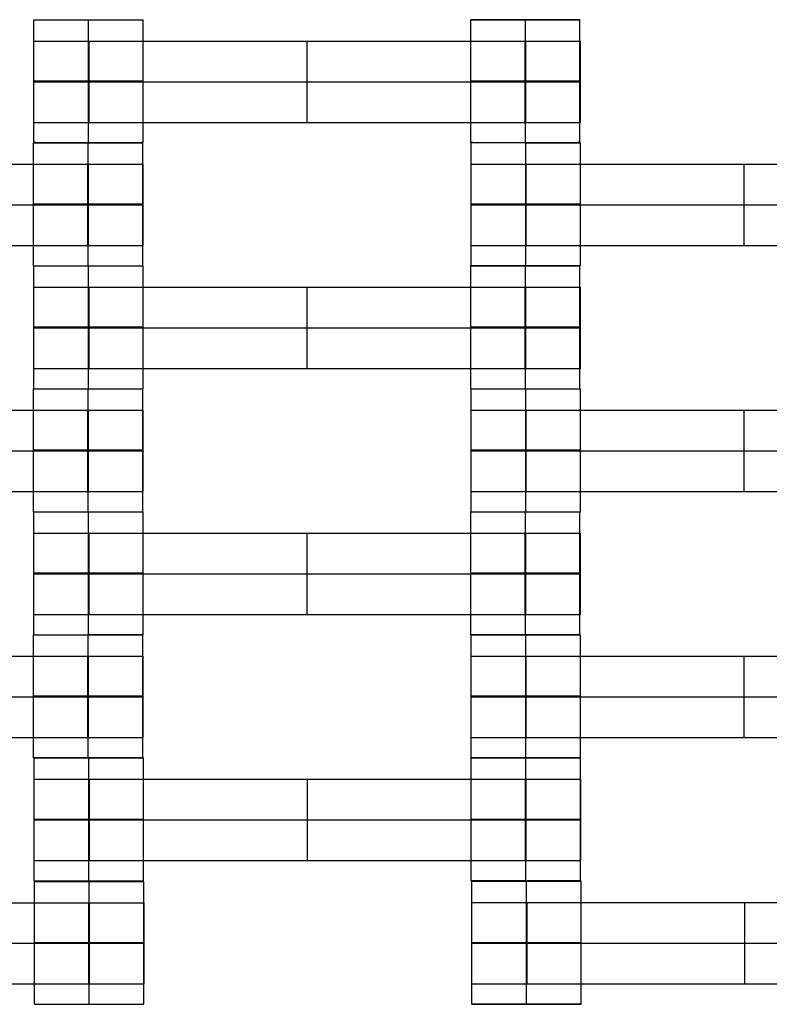
# Model space of a CAD drawing. Units: millimetres. Extents: x -275 to 261, y -254 to 282.
# Drawn here: x -15 to -3, y -46 to -30 of the extents above; entities that cross this region are included whole.
import ezdxf

# ---------------------------------------------------------------- set-up
doc = ezdxf.new("R2010")
doc.units = ezdxf.units.MM
doc.layers.add('Make2D$Widoczne$Krzywe', color=7, linetype='Continuous', true_color=0x000000)

msp = doc.modelspace()

# ---------------------------------------------------------------- linework, layer by layer
at = {"layer": 'Make2D$Widoczne$Krzywe', "color": 6, "linetype": 'Continuous', "lineweight": -3, "true_color": 0xff00ff}
msp.add_open_spline([(-269.88, -248.169), (-7.38, -248.169), (255.12, -248.169), (255.12, 14.331), (255.12, 276.831), (-7.38, 276.831), (-269.88, 276.831), (-269.88, 14.331), (-269.88, -248.169)], degree=2, knots=[0, 0, 0, 1, 1, 2, 2, 3, 3, 4, 4, 4], dxfattribs=at)
at = {"layer": 'Make2D$Widoczne$Krzywe', "color": 18, "lineweight": -3, "true_color": 0x000000}
for points, weights, knots in [([(-15.058, -29.832), (-15.057, -29.832), (-14.183, -29.832), (-13.308, -29.832), (-13.308, -29.832), (-13.308, -29.832), (-13.308, -29.832)], [0.999883800032, 0.7071648927, 1, 0.707106781187, 1, 0.992294068044, 0.984993617564], [-1.570485, -1.570485, -1.570485, 0, 0, 1.570797, 1.570797, 1.612124, 1.612124, 1.612124]), ([(-7.188, -29.832), (-6.313, -29.832), (-6.313, -29.832), (-6.313, -29.831), (-7.188, -29.831), (-8.063, -29.831), (-8.063, -29.832), (-8.063, -29.832), (-7.188, -29.832)], [1, 0.707106781187, 1, 0.707106781187, 1, 0.707106781187, 1, 0.707106781187, 1], [0, 0, 0, 1.570797, 1.570797, 3.141593, 3.141593, 4.71239, 4.71239, 6.283187, 6.283187, 6.283187]), ([(-15.058, -30.174), (-15.058, -30.174), (-14.798, -30.174), (-14.538, -30.174), (-14.173, -30.174)], [1, 0.922853343271, 1, 0.922853343271, 1], [1.58153, 1.58153, 1.58153, 2.372295, 2.372295, 3.16306, 3.16306, 3.16306]), ([(-7.192, -30.174), (-6.828, -30.174), (-6.569, -30.174), (-6.31, -30.174), (-6.308, -30.174), (-6.308, -30.174), (-6.308, -30.174)], [1, 0.923384130403, 1, 0.923384130403, 1, 0.999447968448, 0.998903891875], [0, 0, 0, 0.787994, 0.787994, 1.575987, 1.575987, 1.581665, 1.581665, 1.581665]), ([(-14.183, -30.816), (-13.308, -30.816), (-13.308, -30.815), (-13.308, -30.815), (-14.183, -30.815), (-15.058, -30.815), (-15.058, -30.815), (-15.058, -30.816), (-14.183, -30.816)], [1, 0.707106781187, 1, 0.707106781187, 1, 0.707106781187, 1, 0.707106781187, 1], [0, 0, 0, 1.570797, 1.570797, 3.141593, 3.141593, 4.71239, 4.71239, 6.283187, 6.283187, 6.283187]), ([(-15.058, -30.824), (-15.058, -30.824), (-14.798, -30.824), (-14.538, -30.824), (-14.173, -30.824)], [1, 0.922853343271, 1, 0.922853343271, 1], [1.58153, 1.58153, 1.58153, 2.372295, 2.372295, 3.16306, 3.16306, 3.16306]), ([(-7.188, -30.816), (-6.313, -30.816), (-6.313, -30.815), (-6.313, -30.815), (-7.188, -30.815), (-8.063, -30.815), (-8.063, -30.815), (-8.063, -30.816), (-7.188, -30.816)], [1, 0.707106781187, 1, 0.707106781187, 1, 0.707106781187, 1, 0.707106781187, 1], [0, 0, 0, 1.570797, 1.570797, 3.141593, 3.141593, 4.71239, 4.71239, 6.283187, 6.283187, 6.283187]), ([(-7.192, -30.824), (-6.828, -30.824), (-6.569, -30.824), (-6.31, -30.824), (-6.308, -30.824), (-6.308, -30.824), (-6.308, -30.824)], [1, 0.923384130403, 1, 0.923384130403, 1, 0.999447968448, 0.998903891875], [0, 0, 0, 0.787994, 0.787994, 1.575987, 1.575987, 1.581665, 1.581665, 1.581665]), ([(-15.058, -31.474), (-15.058, -31.474), (-14.798, -31.474), (-14.538, -31.474), (-14.173, -31.474)], [1, 0.922853343271, 1, 0.922853343271, 1], [1.58153, 1.58153, 1.58153, 2.372295, 2.372295, 3.16306, 3.16306, 3.16306]), ([(-7.192, -31.474), (-6.828, -31.474), (-6.569, -31.474), (-6.31, -31.474), (-6.308, -31.474), (-6.308, -31.474), (-6.308, -31.474)], [1, 0.923384130403, 1, 0.923384130403, 1, 0.999447968448, 0.998903891875], [0, 0, 0, 0.787994, 0.787994, 1.575987, 1.575987, 1.581665, 1.581665, 1.581665]), ([(-15.063, -31.8), (-15.063, -31.801), (-14.188, -31.801), (-13.313, -31.801), (-13.313, -31.8), (-13.313, -31.8), (-13.313, -31.8)], [0.999883800032, 0.7071648927, 1, 0.707106781187, 1, 0.999941888487, 0.999883800032], [-1.570485, -1.570485, -1.570485, 0, 0, 1.570797, 1.570797, 1.571108, 1.571108, 1.571108]), ([(-14.183, -31.8), (-13.308, -31.8), (-13.308, -31.799), (-13.308, -31.799), (-14.183, -31.799), (-15.058, -31.799), (-15.058, -31.799), (-15.058, -31.8), (-14.183, -31.8)], [1, 0.707106781187, 1, 0.707106781187, 1, 0.707106781187, 1, 0.707106781187, 1], [0, 0, 0, 1.570797, 1.570797, 3.141593, 3.141593, 4.71239, 4.71239, 6.283187, 6.283187, 6.283187]), ([(-7.188, -31.8), (-6.313, -31.8), (-6.313, -31.799), (-6.313, -31.799), (-7.188, -31.799), (-8.063, -31.799), (-8.063, -31.799), (-8.063, -31.8), (-7.188, -31.8)], [1, 0.707106781187, 1, 0.707106781187, 1, 0.707106781187, 1, 0.707106781187, 1], [0, 0, 0, 1.570797, 1.570797, 3.141593, 3.141593, 4.71239, 4.71239, 6.283187, 6.283187, 6.283187]), ([(-7.188, -31.801), (-7.185, -31.801), (-7.183, -31.801), (-6.308, -31.801), (-6.308, -31.8), (-6.308, -31.8), (-6.308, -31.8)], [0.997447101495, 0.99871793887, 1, 0.707106781187, 1, 0.999941888487, 0.999883800032], [-0.006876, -0.006876, -0.006876, 0, 0, 1.570797, 1.570797, 1.571108, 1.571108, 1.571108]), ([(-14.192, -32.143), (-13.828, -32.143), (-13.569, -32.143), (-13.31, -32.143), (-13.308, -32.143), (-13.308, -32.143), (-13.308, -32.143)], [1, 0.923384130403, 1, 0.923384130403, 1, 0.999447968448, 0.998903891875], [0, 0, 0, 0.787994, 0.787994, 1.575987, 1.575987, 1.581665, 1.581665, 1.581665]), ([(-8.058, -32.143), (-8.058, -32.143), (-7.798, -32.143), (-7.538, -32.143), (-7.173, -32.143)], [1, 0.922853343271, 1, 0.922853343271, 1], [1.58153, 1.58153, 1.58153, 2.372295, 2.372295, 3.16306, 3.16306, 3.16306]), ([(-14.188, -32.785), (-13.313, -32.785), (-13.313, -32.784), (-13.313, -32.784), (-14.188, -32.784), (-15.063, -32.784), (-15.063, -32.784), (-15.063, -32.785), (-14.188, -32.785)], [1, 0.707106781187, 1, 0.707106781187, 1, 0.707106781187, 1, 0.707106781187, 1], [0, 0, 0, 1.570797, 1.570797, 3.141593, 3.141593, 4.71239, 4.71239, 6.283187, 6.283187, 6.283187]), ([(-14.192, -32.793), (-13.828, -32.793), (-13.569, -32.793), (-13.31, -32.793), (-13.308, -32.793), (-13.308, -32.793), (-13.308, -32.793)], [1, 0.923384130403, 1, 0.923384130403, 1, 0.999447968448, 0.998903891875], [0, 0, 0, 0.787994, 0.787994, 1.575987, 1.575987, 1.581665, 1.581665, 1.581665]), ([(-7.183, -32.784), (-8.058, -32.784), (-8.058, -32.784), (-8.058, -32.785), (-7.183, -32.785), (-6.308, -32.785), (-6.308, -32.784), (-6.308, -32.784), (-7.182, -32.784)], [0.999854440586, 0.707179578987, 1, 0.707106781187, 1, 0.707106781187, 1, 0.70716956364, 0.999874462009], [-3.141203, -3.141203, -3.141203, -1.570797, -1.570797, 0, 0, 1.570797, 1.570797, 3.141257, 3.141257, 3.141257]), ([(-8.058, -32.793), (-8.058, -32.793), (-7.798, -32.793), (-7.538, -32.793), (-7.173, -32.793)], [1, 0.922853343271, 1, 0.922853343271, 1], [1.58153, 1.58153, 1.58153, 2.372295, 2.372295, 3.16306, 3.16306, 3.16306]), ([(-14.192, -33.443), (-13.828, -33.443), (-13.569, -33.443), (-13.31, -33.443), (-13.308, -33.443), (-13.308, -33.443), (-13.308, -33.443)], [1, 0.923384130403, 1, 0.923384130403, 1, 0.999447968448, 0.998903891875], [0, 0, 0, 0.787994, 0.787994, 1.575987, 1.575987, 1.581665, 1.581665, 1.581665]), ([(-8.058, -33.443), (-8.058, -33.443), (-7.798, -33.443), (-7.538, -33.443), (-7.173, -33.443)], [1, 0.922853343271, 1, 0.922853343271, 1], [1.58153, 1.58153, 1.58153, 2.372295, 2.372295, 3.16306, 3.16306, 3.16306]), ([(-15.063, -33.768), (-15.063, -33.769), (-14.188, -33.769), (-13.313, -33.769), (-13.313, -33.768), (-13.313, -33.768), (-13.314, -33.768)], [0.999883800032, 0.7071648927, 1, 0.707106781187, 1, 0.992294068044, 0.984993617564], [-1.570485, -1.570485, -1.570485, 0, 0, 1.570797, 1.570797, 1.612124, 1.612124, 1.612124]), ([(-15.058, -33.769), (-15.057, -33.77), (-14.183, -33.77), (-13.308, -33.77), (-13.308, -33.769), (-13.308, -33.769), (-13.308, -33.769)], [0.999883800032, 0.7071648927, 1, 0.707106781187, 1, 0.992294068044, 0.984993617564], [-1.570485, -1.570485, -1.570485, 0, 0, 1.570797, 1.570797, 1.612124, 1.612124, 1.612124]), ([(-8.063, -33.769), (-8.063, -33.77), (-7.188, -33.77), (-6.313, -33.77), (-6.313, -33.769), (-6.313, -33.769), (-6.313, -33.769)], [0.999883800032, 0.7071648927, 1, 0.707106781187, 1, 0.999941888487, 0.999883800032], [-1.570485, -1.570485, -1.570485, 0, 0, 1.570797, 1.570797, 1.571108, 1.571108, 1.571108]), ([(-7.189, -33.768), (-8.058, -33.768), (-8.058, -33.768), (-8.058, -33.769), (-7.188, -33.769)], [0.997201241513, 0.708512911017, 1, 0.70838884076, 0.997447104579], [3.149134, 3.149134, 3.149134, 4.71239, 4.71239, 6.276311, 6.276311, 6.276311]), ([(-6.313, -33.768), (-6.308, -33.768), (-6.308, -33.768), (-6.308, -33.768), (-7.182, -33.768)], [0.958315004903, 0.977416150177, 1, 0.707161225034, 0.999891132545], [1.449679, 1.449679, 1.449679, 1.570797, 1.570797, 3.141301, 3.141301, 3.141301]), ([(-15.058, -34.112), (-15.058, -34.112), (-14.798, -34.112), (-14.538, -34.112), (-14.173, -34.112)], [1, 0.922853343271, 1, 0.922853343271, 1], [1.58153, 1.58153, 1.58153, 2.372295, 2.372295, 3.16306, 3.16306, 3.16306]), ([(-7.192, -34.112), (-6.828, -34.112), (-6.569, -34.112), (-6.31, -34.112), (-6.308, -34.112), (-6.308, -34.112), (-6.308, -34.112)], [1, 0.923384130403, 1, 0.923384130403, 1, 0.999447968448, 0.998903891875], [0, 0, 0, 0.787994, 0.787994, 1.575987, 1.575987, 1.581665, 1.581665, 1.581665]), ([(-14.183, -34.754), (-13.308, -34.754), (-13.308, -34.753), (-13.308, -34.753), (-14.183, -34.753), (-15.058, -34.753), (-15.058, -34.753), (-15.058, -34.754), (-14.183, -34.754)], [1, 0.707106781187, 1, 0.707106781187, 1, 0.707106781187, 1, 0.707106781187, 1], [0, 0, 0, 1.570797, 1.570797, 3.141593, 3.141593, 4.71239, 4.71239, 6.283187, 6.283187, 6.283187]), ([(-15.058, -34.762), (-15.058, -34.762), (-14.798, -34.762), (-14.538, -34.762), (-14.173, -34.762)], [1, 0.922853343271, 1, 0.922853343271, 1], [1.58153, 1.58153, 1.58153, 2.372295, 2.372295, 3.16306, 3.16306, 3.16306]), ([(-7.188, -34.754), (-6.313, -34.754), (-6.313, -34.753), (-6.313, -34.753), (-7.188, -34.753), (-8.063, -34.753), (-8.063, -34.753), (-8.063, -34.754), (-7.188, -34.754)], [1, 0.707106781187, 1, 0.707106781187, 1, 0.707106781187, 1, 0.707106781187, 1], [0, 0, 0, 1.570797, 1.570797, 3.141593, 3.141593, 4.71239, 4.71239, 6.283187, 6.283187, 6.283187]), ([(-7.192, -34.762), (-6.828, -34.762), (-6.569, -34.762), (-6.31, -34.762), (-6.308, -34.762), (-6.308, -34.762), (-6.308, -34.762)], [1, 0.923384130403, 1, 0.923384130403, 1, 0.999447968448, 0.998903891875], [0, 0, 0, 0.787994, 0.787994, 1.575987, 1.575987, 1.581665, 1.581665, 1.581665]), ([(-15.058, -35.412), (-15.058, -35.412), (-14.798, -35.412), (-14.538, -35.412), (-14.173, -35.412)], [1, 0.922853343271, 1, 0.922853343271, 1], [1.58153, 1.58153, 1.58153, 2.372295, 2.372295, 3.16306, 3.16306, 3.16306]), ([(-7.192, -35.412), (-6.828, -35.412), (-6.569, -35.412), (-6.31, -35.412), (-6.308, -35.412), (-6.308, -35.412), (-6.308, -35.412)], [1, 0.923384130403, 1, 0.923384130403, 1, 0.999447968448, 0.998903891875], [0, 0, 0, 0.787994, 0.787994, 1.575987, 1.575987, 1.581665, 1.581665, 1.581665]), ([(-15.063, -35.738), (-15.063, -35.739), (-14.188, -35.739), (-13.313, -35.739), (-13.313, -35.738), (-13.313, -35.738), (-13.313, -35.738)], [0.999883800032, 0.7071648927, 1, 0.707106781187, 1, 0.999941888487, 0.999883800032], [-1.570485, -1.570485, -1.570485, 0, 0, 1.570797, 1.570797, 1.571108, 1.571108, 1.571108]), ([(-13.313, -35.737), (-13.308, -35.737), (-13.308, -35.737), (-13.308, -35.737), (-13.308, -35.737)], [0.958315004903, 0.977416150176, 1, 0.992294068044, 0.984993617564], [1.4496787, 1.4496787, 1.4496787, 1.5707967, 1.5707967, 1.6121238, 1.6121238, 1.6121238]), ([(-8.063, -35.737), (-8.063, -35.738), (-7.188, -35.738), (-6.313, -35.738), (-6.313, -35.737), (-6.313, -35.737), (-6.313, -35.737)], [0.999883800032, 0.7071648927, 1, 0.707106781187, 1, 0.999941888487, 0.999883800032], [-1.570485, -1.570485, -1.570485, 0, 0, 1.570797, 1.570797, 1.571108, 1.571108, 1.571108]), ([(-7.183, -35.739), (-6.308, -35.739), (-6.308, -35.738), (-6.308, -35.738), (-6.313, -35.738)], [1, 0.707106781187, 1, 0.977416160687, 0.958315022681], [0, 0, 0, 1.570797, 1.570797, 1.691915, 1.691915, 1.691915]), ([(-14.192, -36.081), (-13.828, -36.081), (-13.569, -36.081), (-13.31, -36.081), (-13.308, -36.081), (-13.308, -36.081), (-13.308, -36.081)], [1, 0.923384130403, 1, 0.923384130403, 1, 0.999447968448, 0.998903891875], [0, 0, 0, 0.787994, 0.787994, 1.575987, 1.575987, 1.581665, 1.581665, 1.581665]), ([(-8.058, -36.081), (-8.058, -36.081), (-7.798, -36.081), (-7.538, -36.081), (-7.173, -36.081)], [1, 0.922853343271, 1, 0.922853343271, 1], [1.58153, 1.58153, 1.58153, 2.372295, 2.372295, 3.16306, 3.16306, 3.16306]), ([(-14.188, -36.722), (-13.313, -36.722), (-13.313, -36.722), (-13.313, -36.722), (-14.188, -36.722), (-15.063, -36.722), (-15.063, -36.722), (-15.063, -36.722), (-14.188, -36.722)], [1, 0.707106781187, 1, 0.707106781187, 1, 0.707106781187, 1, 0.707106781187, 1], [0, 0, 0, 1.570797, 1.570797, 3.141593, 3.141593, 4.71239, 4.71239, 6.283187, 6.283187, 6.283187]), ([(-14.192, -36.731), (-13.828, -36.731), (-13.569, -36.731), (-13.31, -36.731), (-13.308, -36.731), (-13.308, -36.731), (-13.308, -36.731)], [1, 0.923384130403, 1, 0.923384130403, 1, 0.999447968448, 0.998903891875], [0, 0, 0, 0.787994, 0.787994, 1.575987, 1.575987, 1.581665, 1.581665, 1.581665]), ([(-7.183, -36.722), (-6.308, -36.722), (-6.308, -36.722), (-6.308, -36.722), (-7.183, -36.722), (-8.058, -36.722), (-8.058, -36.722), (-8.058, -36.722), (-7.183, -36.722)], [1, 0.707106781187, 1, 0.707106781187, 1, 0.707106781187, 1, 0.707106781187, 1], [0, 0, 0, 1.570797, 1.570797, 3.141593, 3.141593, 4.71239, 4.71239, 6.283187, 6.283187, 6.283187]), ([(-8.058, -36.731), (-8.058, -36.731), (-7.798, -36.731), (-7.538, -36.731), (-7.173, -36.731)], [1, 0.922853343271, 1, 0.922853343271, 1], [1.58153, 1.58153, 1.58153, 2.372295, 2.372295, 3.16306, 3.16306, 3.16306]), ([(-14.192, -37.38), (-13.828, -37.38), (-13.569, -37.38), (-13.31, -37.38), (-13.308, -37.38), (-13.308, -37.38), (-13.308, -37.38)], [1, 0.923384130403, 1, 0.923384130403, 1, 0.999447968448, 0.998903891875], [0, 0, 0, 0.787994, 0.787994, 1.575987, 1.575987, 1.581665, 1.581665, 1.581665]), ([(-8.058, -37.38), (-8.058, -37.38), (-7.798, -37.38), (-7.538, -37.38), (-7.173, -37.38)], [1, 0.922853343271, 1, 0.922853343271, 1], [1.58153, 1.58153, 1.58153, 2.372295, 2.372295, 3.16306, 3.16306, 3.16306]), ([(-15.063, -37.706), (-15.063, -37.706), (-14.188, -37.706), (-13.313, -37.706), (-13.313, -37.706), (-13.313, -37.706), (-13.313, -37.706)], [0.999883800032, 0.7071648927, 1, 0.707106781187, 1, 0.999941888487, 0.999883800032], [-1.570485, -1.570485, -1.570485, 0, 0, 1.570797, 1.570797, 1.571108, 1.571108, 1.571108]), ([(-14.183, -37.707), (-13.308, -37.707), (-13.308, -37.707), (-13.308, -37.707), (-13.313, -37.707)], [1, 0.707106781187, 1, 0.977416160687, 0.958315022681], [0, 0, 0, 1.570797, 1.570797, 1.691915, 1.691915, 1.691915]), ([(-8.058, -37.707), (-8.063, -37.707), (-8.063, -37.707), (-8.063, -37.707), (-7.188, -37.707), (-6.313, -37.707), (-6.313, -37.707), (-6.313, -37.707), (-6.313, -37.707)], [0.958316659748, 0.977417128459, 1, 0.707106781187, 1, 0.707106781187, 1, 0.999941888487, 0.999883800032], [-1.691909, -1.691909, -1.691909, -1.570797, -1.570797, 0, 0, 1.570797, 1.570797, 1.571108, 1.571108, 1.571108]), ([(-6.313, -37.706), (-6.308, -37.706), (-6.308, -37.706), (-6.308, -37.706), (-6.308, -37.706)], [0.958315004903, 0.977416150177, 1, 0.999941888487, 0.999883800032], [1.4496787, 1.4496787, 1.4496787, 1.5707967, 1.5707967, 1.5711083, 1.5711083, 1.5711083]), ([(-15.058, -38.05), (-15.058, -38.05), (-14.798, -38.05), (-14.538, -38.05), (-14.173, -38.05)], [1, 0.922853343271, 1, 0.922853343271, 1], [1.58153, 1.58153, 1.58153, 2.372295, 2.372295, 3.16306, 3.16306, 3.16306]), ([(-7.192, -38.05), (-6.828, -38.05), (-6.569, -38.05), (-6.31, -38.05), (-6.308, -38.05), (-6.308, -38.05), (-6.308, -38.05)], [1, 0.923384130403, 1, 0.923384130403, 1, 0.999447968448, 0.998903891875], [0, 0, 0, 0.787994, 0.787994, 1.575987, 1.575987, 1.581665, 1.581665, 1.581665]), ([(-14.183, -38.691), (-13.308, -38.691), (-13.308, -38.691), (-13.308, -38.69), (-14.183, -38.69), (-15.058, -38.69), (-15.058, -38.691), (-15.058, -38.691), (-14.183, -38.691)], [1, 0.707106781187, 1, 0.707106781187, 1, 0.707106781187, 1, 0.707106781187, 1], [0, 0, 0, 1.570797, 1.570797, 3.141593, 3.141593, 4.71239, 4.71239, 6.283187, 6.283187, 6.283187]), ([(-15.058, -38.699), (-15.058, -38.699), (-14.798, -38.699), (-14.538, -38.699), (-14.173, -38.699)], [1, 0.922853343271, 1, 0.922853343271, 1], [1.58153, 1.58153, 1.58153, 2.372295, 2.372295, 3.16306, 3.16306, 3.16306]), ([(-7.188, -38.691), (-6.313, -38.691), (-6.313, -38.691), (-6.313, -38.69), (-7.188, -38.69), (-8.063, -38.69), (-8.063, -38.691), (-8.063, -38.691), (-7.188, -38.691)], [1, 0.707106781187, 1, 0.707106781187, 1, 0.707106781187, 1, 0.707106781187, 1], [0, 0, 0, 1.570797, 1.570797, 3.141593, 3.141593, 4.71239, 4.71239, 6.283187, 6.283187, 6.283187]), ([(-7.192, -38.699), (-6.828, -38.699), (-6.569, -38.699), (-6.31, -38.699), (-6.308, -38.699), (-6.308, -38.699), (-6.308, -38.699)], [1, 0.923384130403, 1, 0.923384130403, 1, 0.999447968448, 0.998903891875], [0, 0, 0, 0.787994, 0.787994, 1.575987, 1.575987, 1.581665, 1.581665, 1.581665]), ([(-15.058, -39.349), (-15.058, -39.349), (-14.798, -39.349), (-14.538, -39.349), (-14.173, -39.349)], [1, 0.922853343271, 1, 0.922853343271, 1], [1.58153, 1.58153, 1.58153, 2.372295, 2.372295, 3.16306, 3.16306, 3.16306]), ([(-7.192, -39.349), (-6.828, -39.349), (-6.569, -39.349), (-6.31, -39.349), (-6.308, -39.349), (-6.308, -39.349), (-6.308, -39.349)], [1, 0.923384130403, 1, 0.923384130403, 1, 0.999447968448, 0.998903891875], [0, 0, 0, 0.787994, 0.787994, 1.575987, 1.575987, 1.581665, 1.581665, 1.581665]), ([(-15.058, -39.676), (-15.063, -39.676), (-15.063, -39.676), (-15.063, -39.676), (-14.188, -39.676), (-13.313, -39.676), (-13.313, -39.676), (-13.313, -39.676), (-13.313, -39.676)], [0.958316659748, 0.977417128459, 1, 0.707106781187, 1, 0.707106781187, 1, 0.999941888487, 0.999883800032], [-1.691909, -1.691909, -1.691909, -1.570797, -1.570797, 0, 0, 1.570797, 1.570797, 1.571108, 1.571108, 1.571108]), ([(-13.313, -39.675), (-13.308, -39.675), (-13.308, -39.675), (-13.308, -39.675), (-13.308, -39.675)], [0.958315004903, 0.977416150176, 1, 0.999941888487, 0.999883800032], [1.4496787, 1.4496787, 1.4496787, 1.5707967, 1.5707967, 1.5711083, 1.5711083, 1.5711083]), ([(-7.188, -39.675), (-6.313, -39.675), (-6.313, -39.675), (-6.313, -39.674), (-7.188, -39.674), (-8.063, -39.674), (-8.063, -39.675), (-8.063, -39.675), (-7.188, -39.675)], [1, 0.707106781187, 1, 0.707106781187, 1, 0.707106781187, 1, 0.707106781187, 1], [0, 0, 0, 1.570797, 1.570797, 3.141593, 3.141593, 4.71239, 4.71239, 6.283187, 6.283187, 6.283187]), ([(-7.188, -39.676), (-7.185, -39.676), (-7.183, -39.676), (-6.308, -39.676), (-6.308, -39.676), (-6.308, -39.676), (-6.313, -39.676)], [0.997447101495, 0.99871793887, 1, 0.707106781187, 1, 0.977416160687, 0.958315022681], [-0.006876, -0.006876, -0.006876, 0, 0, 1.570797, 1.570797, 1.691915, 1.691915, 1.691915]), ([(-14.192, -40.018), (-13.828, -40.018), (-13.569, -40.018), (-13.31, -40.018), (-13.308, -40.018), (-13.308, -40.018), (-13.308, -40.018)], [1, 0.923384130403, 1, 0.923384130403, 1, 0.999447968448, 0.998903891875], [0, 0, 0, 0.787994, 0.787994, 1.575987, 1.575987, 1.581665, 1.581665, 1.581665]), ([(-8.058, -40.018), (-8.058, -40.018), (-7.798, -40.018), (-7.538, -40.018), (-7.173, -40.018)], [1, 0.922853343271, 1, 0.922853343271, 1], [1.58153, 1.58153, 1.58153, 2.372295, 2.372295, 3.16306, 3.16306, 3.16306]), ([(-14.188, -40.66), (-13.313, -40.66), (-13.313, -40.66), (-13.313, -40.659), (-14.188, -40.659), (-15.063, -40.659), (-15.063, -40.66), (-15.063, -40.66), (-14.188, -40.66)], [1, 0.707106781187, 1, 0.707106781187, 1, 0.707106781187, 1, 0.707106781187, 1], [0, 0, 0, 1.570797, 1.570797, 3.141593, 3.141593, 4.71239, 4.71239, 6.283187, 6.283187, 6.283187]), ([(-14.192, -40.668), (-13.828, -40.668), (-13.569, -40.668), (-13.31, -40.668), (-13.308, -40.668), (-13.308, -40.668), (-13.308, -40.668)], [1, 0.923384130403, 1, 0.923384130403, 1, 0.999447968448, 0.998903891875], [0, 0, 0, 0.787994, 0.787994, 1.575987, 1.575987, 1.581665, 1.581665, 1.581665]), ([(-7.183, -40.66), (-6.308, -40.66), (-6.308, -40.66), (-6.308, -40.659), (-7.183, -40.659), (-8.058, -40.659), (-8.058, -40.66), (-8.058, -40.66), (-7.183, -40.66)], [1, 0.707106781187, 1, 0.707106781187, 1, 0.707106781187, 1, 0.707179578989, 0.999854440583], [0, 0, 0, 1.570797, 1.570797, 3.141593, 3.141593, 4.71239, 4.71239, 6.282796, 6.282796, 6.282796]), ([(-8.058, -40.668), (-8.058, -40.668), (-7.798, -40.668), (-7.538, -40.668), (-7.173, -40.668)], [1, 0.922853343271, 1, 0.922853343271, 1], [1.58153, 1.58153, 1.58153, 2.372295, 2.372295, 3.16306, 3.16306, 3.16306]), ([(-14.192, -41.318), (-13.828, -41.318), (-13.569, -41.318), (-13.31, -41.318), (-13.308, -41.318), (-13.308, -41.318), (-13.308, -41.318)], [1, 0.923384130403, 1, 0.923384130403, 1, 0.999447968448, 0.998903891875], [0, 0, 0, 0.787994, 0.787994, 1.575987, 1.575987, 1.581665, 1.581665, 1.581665]), ([(-8.058, -41.318), (-8.058, -41.318), (-7.798, -41.318), (-7.538, -41.318), (-7.173, -41.318)], [1, 0.922853343271, 1, 0.922853343271, 1], [1.58153, 1.58153, 1.58153, 2.372295, 2.372295, 3.16306, 3.16306, 3.16306]), ([(-14.188, -41.644), (-13.313, -41.644), (-13.313, -41.644), (-13.313, -41.643), (-14.188, -41.643), (-15.063, -41.643), (-15.063, -41.644), (-15.063, -41.644), (-14.188, -41.644)], [1, 0.707106781187, 1, 0.707106781187, 1, 0.707106781187, 1, 0.707106781187, 1], [0, 0, 0, 1.570797, 1.570797, 3.141593, 3.141593, 4.71239, 4.71239, 6.283187, 6.283187, 6.283187]), ([(-15.051, -41.647), (-15.051, -41.647), (-14.176, -41.647), (-13.301, -41.647), (-13.301, -41.647), (-13.301, -41.647), (-13.302, -41.647)], [0.999883800032, 0.7071648927, 1, 0.707106781187, 1, 0.992294068044, 0.984993617564], [-1.570485, -1.570485, -1.570485, 0, 0, 1.570797, 1.570797, 1.612124, 1.612124, 1.612124]), ([(-7.183, -41.643), (-8.058, -41.643), (-8.058, -41.644), (-8.058, -41.644), (-7.183, -41.644), (-6.308, -41.644), (-6.308, -41.644), (-6.308, -41.643), (-7.182, -41.643)], [0.999854440583, 0.707179578989, 1, 0.707106781187, 1, 0.707106781187, 1, 0.70717790368, 0.999857789555], [-3.141203, -3.141203, -3.141203, -1.570797, -1.570797, 0, 0, 1.570797, 1.570797, 3.141212, 3.141212, 3.141212]), ([(-8.057, -41.647), (-8.056, -41.647), (-7.182, -41.647), (-6.307, -41.647), (-6.307, -41.647), (-6.307, -41.647), (-6.307, -41.647)], [0.999883800032, 0.7071648927, 1, 0.707106781187, 1, 0.992294068044, 0.984993617564], [-1.570485, -1.570485, -1.570485, 0, 0, 1.570797, 1.570797, 1.612124, 1.612124, 1.612124]), ([(-15.051, -41.989), (-15.051, -41.989), (-14.791, -41.989), (-14.532, -41.989), (-14.167, -41.989)], [1, 0.922853343271, 1, 0.922853343271, 1], [1.58153, 1.58153, 1.58153, 2.372295, 2.372295, 3.16306, 3.16306, 3.16306]), ([(-7.185, -41.989), (-6.822, -41.989), (-6.562, -41.989), (-6.303, -41.989), (-6.301, -41.989), (-6.301, -41.989), (-6.301, -41.989)], [1, 0.923384130403, 1, 0.923384130403, 1, 0.999447968448, 0.998903891875], [0, 0, 0, 0.787994, 0.787994, 1.575987, 1.575987, 1.581665, 1.581665, 1.581665]), ([(-14.176, -42.631), (-13.301, -42.631), (-13.301, -42.631), (-13.301, -42.63), (-14.176, -42.63), (-15.051, -42.63), (-15.051, -42.631), (-15.051, -42.631), (-14.176, -42.631)], [1, 0.707106781187, 1, 0.707106781187, 1, 0.707106781187, 1, 0.707106781187, 1], [0, 0, 0, 1.570797, 1.570797, 3.141593, 3.141593, 4.71239, 4.71239, 6.283187, 6.283187, 6.283187]), ([(-15.051, -42.639), (-15.051, -42.639), (-14.791, -42.639), (-14.532, -42.639), (-14.167, -42.639)], [1, 0.922853343271, 1, 0.922853343271, 1], [1.58153, 1.58153, 1.58153, 2.372295, 2.372295, 3.16306, 3.16306, 3.16306]), ([(-7.182, -42.63), (-8.057, -42.63), (-8.057, -42.631), (-8.057, -42.631), (-7.182, -42.631), (-6.307, -42.631), (-6.307, -42.631), (-6.307, -42.63), (-7.181, -42.63)], [0.999854440583, 0.707179578989, 1, 0.707106781187, 1, 0.707106781187, 1, 0.707179514459, 0.999854569579], [-3.141203, -3.141203, -3.141203, -1.570797, -1.570797, 0, 0, 1.570797, 1.570797, 3.141203, 3.141203, 3.141203]), ([(-7.185, -42.639), (-6.822, -42.639), (-6.562, -42.639), (-6.303, -42.639), (-6.301, -42.639), (-6.301, -42.639), (-6.301, -42.639)], [1, 0.923384130403, 1, 0.923384130403, 1, 0.999447968448, 0.998903891875], [0, 0, 0, 0.787994, 0.787994, 1.575987, 1.575987, 1.581665, 1.581665, 1.581665]), ([(-15.051, -43.289), (-15.051, -43.289), (-14.791, -43.289), (-14.532, -43.289), (-14.167, -43.289)], [1, 0.922853343271, 1, 0.922853343271, 1], [1.58153, 1.58153, 1.58153, 2.372295, 2.372295, 3.16306, 3.16306, 3.16306]), ([(-7.185, -43.289), (-6.822, -43.289), (-6.562, -43.289), (-6.303, -43.289), (-6.301, -43.289), (-6.301, -43.289), (-6.301, -43.289)], [1, 0.923384130403, 1, 0.923384130403, 1, 0.999447968448, 0.998903891875], [0, 0, 0, 0.787994, 0.787994, 1.575987, 1.575987, 1.581665, 1.581665, 1.581665]), ([(-15.051, -43.615), (-15.051, -43.615), (-14.176, -43.615), (-13.301, -43.615), (-13.301, -43.615), (-13.301, -43.615), (-13.301, -43.615)], [0.999883800032, 0.7071648927, 1, 0.707106781187, 1, 0.999941888487, 0.999883800032], [-1.570485, -1.570485, -1.570485, 0, 0, 1.570797, 1.570797, 1.571108, 1.571108, 1.571108]), ([(-15.048, -43.622), (-15.048, -43.622), (-14.173, -43.622), (-13.298, -43.622), (-13.298, -43.622), (-13.298, -43.622), (-13.298, -43.622)], [0.999883800032, 0.7071648927, 1, 0.707106781187, 1, 0.999941888487, 0.999883800032], [-1.570485, -1.570485, -1.570485, 0, 0, 1.570797, 1.570797, 1.571108, 1.571108, 1.571108]), ([(-7.182, -43.615), (-6.307, -43.615), (-6.307, -43.615), (-6.307, -43.614), (-7.182, -43.614), (-8.057, -43.614), (-8.057, -43.615), (-8.057, -43.615), (-7.182, -43.615)], [1, 0.707106781187, 1, 0.707106781187, 1, 0.707106781187, 1, 0.707106781187, 1], [0, 0, 0, 1.570797, 1.570797, 3.141593, 3.141593, 4.71239, 4.71239, 6.283187, 6.283187, 6.283187]), ([(-7.172, -43.621), (-6.297, -43.621), (-6.297, -43.62), (-6.297, -43.62), (-7.172, -43.62), (-8.047, -43.62), (-8.047, -43.62), (-8.047, -43.621), (-7.172, -43.621)], [1, 0.707106781187, 1, 0.707106781187, 1, 0.707106781187, 1, 0.707106781187, 1], [0, 0, 0, 1.570797, 1.570797, 3.141593, 3.141593, 4.71239, 4.71239, 6.283187, 6.283187, 6.283187]), ([(-14.177, -43.965), (-13.813, -43.965), (-13.554, -43.965), (-13.294, -43.965), (-13.292, -43.965), (-13.292, -43.965), (-13.292, -43.965)], [1, 0.923384130403, 1, 0.923384130403, 1, 0.999447968448, 0.998903891875], [0, 0, 0, 0.787994, 0.787994, 1.575987, 1.575987, 1.581665, 1.581665, 1.581665]), ([(-8.047, -43.963), (-8.047, -43.963), (-7.787, -43.963), (-7.528, -43.963), (-7.162, -43.963)], [1, 0.922853343271, 1, 0.922853343271, 1], [1.58153, 1.58153, 1.58153, 2.372295, 2.372295, 3.16306, 3.16306, 3.16306]), ([(-14.173, -44.605), (-15.048, -44.605), (-15.048, -44.606), (-15.048, -44.606), (-14.173, -44.606), (-13.298, -44.606), (-13.298, -44.606), (-13.298, -44.605), (-14.172, -44.605)], [0.999854440583, 0.707179578989, 1, 0.707106781187, 1, 0.707106781187, 1, 0.707206953437, 0.999799724018], [-3.141203, -3.141203, -3.141203, -1.570797, -1.570797, 0, 0, 1.570797, 1.570797, 3.141056, 3.141056, 3.141056]), ([(-14.177, -44.614), (-13.813, -44.614), (-13.554, -44.614), (-13.294, -44.614), (-13.292, -44.614), (-13.292, -44.614), (-13.292, -44.614)], [1, 0.923384130403, 1, 0.923384130403, 1, 0.999447968448, 0.998903891875], [0, 0, 0, 0.787994, 0.787994, 1.575987, 1.575987, 1.581665, 1.581665, 1.581665]), ([(-7.172, -44.604), (-6.297, -44.604), (-6.297, -44.604), (-6.297, -44.603), (-7.172, -44.603), (-8.047, -44.603), (-8.047, -44.604), (-8.047, -44.604), (-7.172, -44.604)], [1, 0.707106781187, 1, 0.707106781187, 1, 0.707106781187, 1, 0.707106781187, 1], [0, 0, 0, 1.570797, 1.570797, 3.141593, 3.141593, 4.71239, 4.71239, 6.283187, 6.283187, 6.283187]), ([(-8.047, -44.613), (-8.047, -44.613), (-7.787, -44.613), (-7.528, -44.613), (-7.162, -44.613)], [1, 0.922853343271, 1, 0.922853343271, 1], [1.58153, 1.58153, 1.58153, 2.372295, 2.372295, 3.16306, 3.16306, 3.16306]), ([(-14.177, -45.264), (-13.813, -45.264), (-13.554, -45.264), (-13.294, -45.264), (-13.292, -45.264), (-13.292, -45.264), (-13.292, -45.264)], [1, 0.923384130403, 1, 0.923384130403, 1, 0.999447968448, 0.998903891875], [0, 0, 0, 0.787994, 0.787994, 1.575987, 1.575987, 1.581665, 1.581665, 1.581665]), ([(-8.047, -45.262), (-8.047, -45.262), (-7.787, -45.262), (-7.528, -45.262), (-7.162, -45.262)], [1, 0.922853343271, 1, 0.922853343271, 1], [1.58153, 1.58153, 1.58153, 2.372295, 2.372295, 3.16306, 3.16306, 3.16306]), ([(-15.048, -45.59), (-15.048, -45.59), (-14.173, -45.59), (-13.298, -45.59), (-13.298, -45.59), (-13.298, -45.59), (-13.298, -45.59)], [0.999883800032, 0.7071648927, 1, 0.707106781187, 1, 0.992294068044, 0.984993617564], [-1.570485, -1.570485, -1.570485, 0, 0, 1.570797, 1.570797, 1.612124, 1.612124, 1.612124]), ([(-7.172, -45.587), (-8.047, -45.587), (-8.047, -45.588), (-8.047, -45.588), (-7.172, -45.588), (-6.297, -45.588), (-6.297, -45.588), (-6.297, -45.587), (-7.171, -45.587)], [0.999854440583, 0.707179578989, 1, 0.707106781187, 1, 0.707106781187, 1, 0.707184655376, 0.999844293032], [-3.141203, -3.141203, -3.141203, -1.570797, -1.570797, 0, 0, 1.570797, 1.570797, 3.141176, 3.141176, 3.141176])]:
    msp.add_rational_spline(points, weights, degree=2, knots=knots, dxfattribs=at)
for points in [[(-15.058, -31.799), (-15.058, -30.815), (-15.058, -29.832)], [(-14.183, -31.8), (-14.183, -30.816), (-14.183, -29.832)], [(-13.308, -31.799), (-13.308, -30.815), (-13.308, -29.832)], [(-8.063, -31.799), (-8.063, -30.815), (-8.063, -29.832)], [(-7.188, -29.832), (-7.188, -29.832), (-7.188, -29.831)], [(-7.188, -31.8), (-7.188, -30.816), (-7.188, -29.832)], [(-6.314, -31.799), (-6.314, -30.815), (-6.314, -29.832)], [(-14.173, -31.474), (-14.173, -30.824), (-14.173, -30.174)], [(-14.173, -30.174), (-10.683, -30.174), (-7.192, -30.174)], [(-10.683, -31.474), (-10.683, -30.824), (-10.683, -30.174)], [(-7.192, -31.474), (-7.192, -30.824), (-7.192, -30.174)], [(-7.187, -31.474), (-7.187, -30.824), (-7.187, -30.174)], [(-7.182, -31.474), (-7.182, -30.824), (-7.182, -30.174)], [(-6.308, -31.474), (-6.308, -30.824), (-6.308, -30.174)], [(-14.173, -30.824), (-10.683, -30.824), (-7.192, -30.824)], [(-14.173, -31.474), (-10.683, -31.474), (-7.192, -31.474)], [(-15.063, -33.768), (-15.063, -32.784), (-15.063, -31.8)], [(-14.188, -31.801), (-14.188, -31.8), (-14.188, -31.8)], [(-14.188, -33.769), (-14.188, -32.785), (-14.188, -31.801)], [(-13.314, -33.768), (-13.314, -32.784), (-13.314, -31.8)], [(-8.058, -33.768), (-8.058, -32.784), (-8.058, -31.8)], [(-7.183, -31.801), (-7.183, -31.8), (-7.183, -31.8)], [(-7.183, -33.769), (-7.183, -32.785), (-7.183, -31.801)], [(-6.308, -33.768), (-6.308, -32.784), (-6.308, -31.801)], [(-21.173, -32.143), (-17.683, -32.143), (-14.192, -32.143)], [(-14.192, -33.443), (-14.192, -32.793), (-14.192, -32.143)], [(-14.187, -33.443), (-14.187, -32.793), (-14.187, -32.143)], [(-14.182, -33.443), (-14.182, -32.793), (-14.182, -32.143)], [(-13.308, -33.443), (-13.308, -32.793), (-13.308, -32.143)], [(-7.173, -33.443), (-7.173, -32.793), (-7.173, -32.143)], [(-7.173, -32.143), (-3.683, -32.143), (-0.192, -32.143)], [(-3.683, -33.443), (-3.683, -32.793), (-3.683, -32.143)], [(-21.173, -32.793), (-17.683, -32.793), (-14.192, -32.793)], [(-7.173, -32.793), (-3.683, -32.793), (-0.192, -32.793)], [(-21.173, -33.443), (-17.683, -33.443), (-14.192, -33.443)], [(-7.173, -33.443), (-3.683, -33.443), (-0.192, -33.443)], [(-15.058, -35.737), (-15.058, -34.753), (-15.058, -33.769)], [(-14.183, -33.77), (-14.183, -33.769), (-14.183, -33.769)], [(-14.183, -35.738), (-14.183, -34.754), (-14.183, -33.77)], [(-13.308, -35.737), (-13.308, -34.753), (-13.308, -33.769)], [(-8.063, -35.737), (-8.063, -34.753), (-8.063, -33.769)], [(-7.182, -33.768), (-7.185, -33.768), (-7.188, -33.768)], [(-7.188, -35.738), (-7.188, -34.754), (-7.188, -33.77)], [(-6.314, -35.737), (-6.314, -34.753), (-6.314, -33.769)], [(-14.173, -34.112), (-10.683, -34.112), (-7.192, -34.112)], [(-14.173, -35.412), (-14.173, -34.762), (-14.173, -34.112)], [(-10.683, -35.412), (-10.683, -34.762), (-10.683, -34.112)], [(-7.192, -35.412), (-7.192, -34.762), (-7.192, -34.112)], [(-7.187, -35.412), (-7.187, -34.762), (-7.187, -34.112)], [(-7.182, -35.412), (-7.182, -34.762), (-7.182, -34.112)], [(-6.308, -35.412), (-6.308, -34.762), (-6.308, -34.112)], [(-14.173, -34.762), (-10.683, -34.762), (-7.192, -34.762)], [(-14.173, -35.412), (-10.683, -35.412), (-7.192, -35.412)], [(-15.063, -37.706), (-15.063, -36.722), (-15.063, -35.738)], [(-14.188, -35.739), (-14.188, -35.738), (-14.188, -35.738)], [(-14.188, -37.706), (-14.188, -36.722), (-14.188, -35.739)], [(-13.314, -37.706), (-13.314, -36.722), (-13.314, -35.738)], [(-8.058, -37.706), (-8.058, -36.722), (-8.058, -35.738)], [(-7.183, -35.739), (-7.183, -35.738), (-7.183, -35.738)], [(-7.183, -37.706), (-7.183, -36.722), (-7.183, -35.739)], [(-6.308, -37.706), (-6.308, -36.722), (-6.308, -35.738)], [(-21.173, -36.081), (-17.683, -36.081), (-14.192, -36.081)], [(-14.192, -37.38), (-14.192, -36.731), (-14.192, -36.081)], [(-14.187, -37.38), (-14.187, -36.731), (-14.187, -36.081)], [(-14.182, -37.38), (-14.182, -36.731), (-14.182, -36.081)], [(-13.308, -37.38), (-13.308, -36.731), (-13.308, -36.081)], [(-7.173, -36.081), (-3.683, -36.081), (-0.192, -36.081)], [(-7.173, -37.38), (-7.173, -36.731), (-7.173, -36.081)], [(-3.683, -37.38), (-3.683, -36.731), (-3.683, -36.081)], [(-21.173, -36.731), (-17.683, -36.731), (-14.192, -36.731)], [(-7.173, -36.731), (-3.683, -36.731), (-0.192, -36.731)], [(-21.173, -37.38), (-17.683, -37.38), (-14.192, -37.38)], [(-7.173, -37.38), (-3.683, -37.38), (-0.192, -37.38)], [(-15.058, -39.675), (-15.058, -38.691), (-15.058, -37.707)], [(-14.183, -37.707), (-14.183, -37.707), (-14.183, -37.706)], [(-14.183, -39.675), (-14.183, -38.691), (-14.183, -37.707)], [(-13.308, -37.707), (-13.311, -37.707), (-13.313, -37.707)], [(-13.308, -39.675), (-13.308, -38.691), (-13.308, -37.707)], [(-8.063, -39.675), (-8.063, -38.691), (-8.063, -37.707)], [(-7.188, -37.707), (-7.188, -37.707), (-7.188, -37.706)], [(-7.188, -39.675), (-7.188, -38.691), (-7.188, -37.707)], [(-6.314, -38.691), (-6.314, -38.199), (-6.314, -37.707)], [(-14.173, -39.349), (-14.173, -38.699), (-14.173, -38.05)], [(-14.173, -38.05), (-10.683, -38.05), (-7.192, -38.05)], [(-10.683, -39.349), (-10.683, -38.699), (-10.683, -38.05)], [(-7.192, -39.349), (-7.192, -38.699), (-7.192, -38.05)], [(-7.187, -39.349), (-7.187, -38.699), (-7.187, -38.05)], [(-7.182, -39.349), (-7.182, -38.699), (-7.182, -38.05)], [(-6.308, -39.349), (-6.308, -38.699), (-6.308, -38.05)], [(-14.173, -38.699), (-10.683, -38.699), (-7.192, -38.699)], [(-6.314, -39.675), (-6.314, -39.183), (-6.314, -38.691)], [(-14.173, -39.349), (-10.683, -39.349), (-7.192, -39.349)], [(-15.063, -41.644), (-15.063, -40.66), (-15.063, -39.676)], [(-13.313, -39.675), (-13.751, -39.675), (-14.188, -39.675)], [(-14.188, -41.644), (-14.188, -40.66), (-14.188, -39.676)], [(-13.314, -40.66), (-13.314, -40.168), (-13.314, -39.676)], [(-8.058, -41.644), (-8.058, -40.66), (-8.058, -39.676)], [(-7.183, -41.644), (-7.183, -40.66), (-7.183, -39.676)], [(-6.308, -41.644), (-6.308, -40.66), (-6.308, -39.676)], [(-21.173, -40.018), (-17.683, -40.018), (-14.192, -40.018)], [(-14.192, -41.318), (-14.192, -40.668), (-14.192, -40.018)], [(-14.187, -41.318), (-14.187, -40.668), (-14.187, -40.018)], [(-14.182, -41.318), (-14.182, -40.668), (-14.182, -40.018)], [(-13.308, -41.318), (-13.308, -40.668), (-13.308, -40.018)], [(-7.173, -41.318), (-7.173, -40.668), (-7.173, -40.018)], [(-7.173, -40.018), (-3.683, -40.018), (-0.192, -40.018)], [(-3.683, -41.318), (-3.683, -40.668), (-3.683, -40.018)], [(-21.173, -40.668), (-17.683, -40.668), (-14.192, -40.668)], [(-13.314, -41.644), (-13.314, -41.152), (-13.314, -40.66)], [(-7.173, -40.668), (-3.683, -40.668), (-0.192, -40.668)], [(-21.173, -41.318), (-17.683, -41.318), (-14.192, -41.318)], [(-7.173, -41.318), (-3.683, -41.318), (-0.192, -41.318)], [(-15.051, -43.615), (-15.051, -42.631), (-15.051, -41.647)], [(-14.176, -43.615), (-14.176, -42.631), (-14.176, -41.647)], [(-13.302, -42.631), (-13.302, -42.139), (-13.302, -41.647)], [(-8.057, -43.615), (-8.057, -42.631), (-8.057, -41.647)], [(-7.182, -43.615), (-7.182, -42.631), (-7.182, -41.647)], [(-6.307, -43.615), (-6.307, -42.631), (-6.307, -41.647)], [(-14.167, -43.289), (-14.167, -42.639), (-14.167, -41.989)], [(-14.167, -41.989), (-10.676, -41.989), (-7.185, -41.989)], [(-10.676, -43.289), (-10.676, -42.639), (-10.676, -41.989)], [(-7.185, -43.289), (-7.185, -42.639), (-7.185, -41.989)], [(-7.181, -43.289), (-7.181, -42.639), (-7.181, -41.989)], [(-7.176, -43.289), (-7.176, -42.639), (-7.176, -41.989)], [(-6.301, -43.289), (-6.301, -42.639), (-6.301, -41.989)], [(-14.167, -42.639), (-10.676, -42.639), (-7.185, -42.639)], [(-13.302, -43.615), (-13.302, -43.123), (-13.302, -42.631)], [(-14.167, -43.289), (-10.676, -43.289), (-7.185, -43.289)], [(-15.048, -45.59), (-15.048, -44.606), (-15.048, -43.622)], [(-14.173, -43.622), (-14.173, -43.622), (-14.173, -43.621)], [(-14.173, -45.59), (-14.173, -44.606), (-14.173, -43.622)], [(-13.298, -45.59), (-13.298, -44.606), (-13.298, -43.622)], [(-8.047, -45.588), (-8.047, -44.604), (-8.047, -43.62)], [(-7.172, -45.588), (-7.172, -44.604), (-7.172, -43.621)], [(-6.297, -45.588), (-6.297, -44.604), (-6.297, -43.62)], [(-21.158, -43.965), (-17.667, -43.965), (-14.177, -43.965)], [(-14.177, -45.264), (-14.177, -44.614), (-14.177, -43.965)], [(-14.172, -44.606), (-14.172, -44.285), (-14.172, -43.965)], [(-14.167, -45.264), (-14.167, -44.614), (-14.167, -43.965)], [(-13.292, -45.264), (-13.292, -44.614), (-13.292, -43.965)], [(-7.162, -43.963), (-3.672, -43.963), (-0.181, -43.963)], [(-7.162, -45.262), (-7.162, -44.613), (-7.162, -43.963)], [(-3.672, -45.262), (-3.672, -44.613), (-3.672, -43.963)], [(-21.158, -44.614), (-17.667, -44.614), (-14.177, -44.614)], [(-14.172, -45.264), (-14.172, -44.935), (-14.172, -44.606)], [(-7.162, -44.613), (-3.672, -44.613), (-0.181, -44.613)], [(-21.158, -45.264), (-17.667, -45.264), (-14.177, -45.264)], [(-7.162, -45.262), (-3.672, -45.262), (-0.181, -45.262)]]:
    msp.add_open_spline(points, degree=2, dxfattribs=at)
for points, weights in [([(-15.058, -35.737), (-15.057, -35.738), (-14.188, -35.738)], [0.999883800032, 0.70844644354, 0.997447104579]), ([(-15.058, -35.738), (-15.058, -35.738), (-15.058, -35.738)], [0.958316659748, 0.958324891691, 0.958333124281]), ([(-8.058, -37.706), (-8.057, -37.706), (-7.188, -37.706)], [0.999883800032, 0.70844644354, 0.997447104579]), ([(-15.058, -39.675), (-15.057, -39.675), (-14.188, -39.675)], [0.999883800032, 0.70844644354, 0.997447104579])]:
    msp.add_rational_spline(points, weights, degree=2, dxfattribs=at)

doc.saveas('drawing.dxf')
